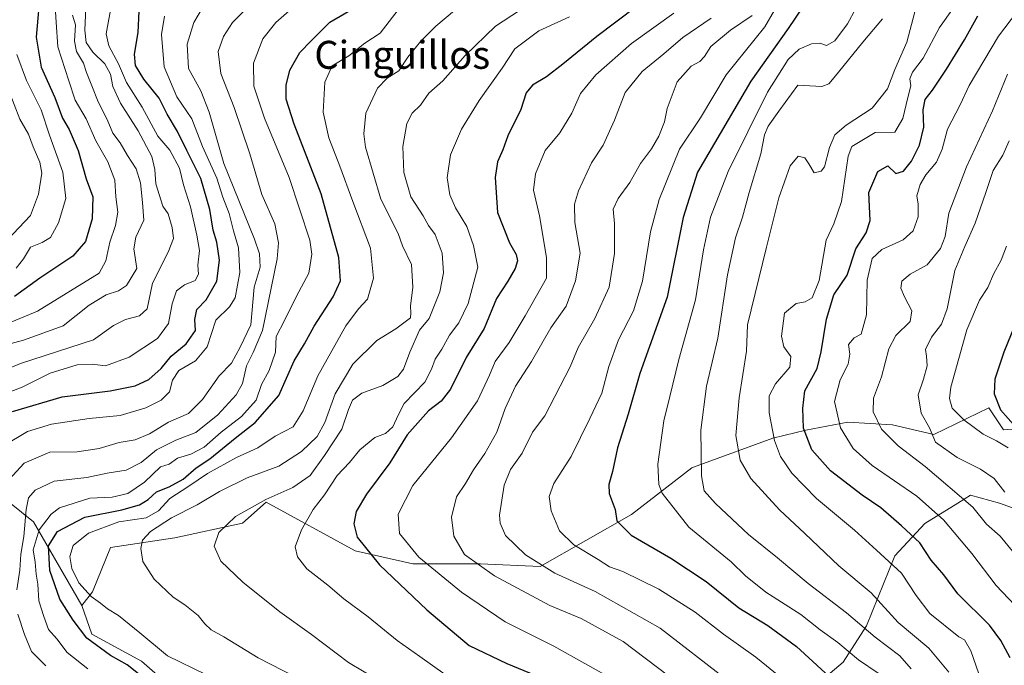
# Model space of a CAD drawing. Units: metres. Extents: x 655101 to 658564, y 4734802 to 4737193.
# Drawn here: x 657739 to 658020, y 4735652 to 4735837 of the extents above; entities that cross this region are included whole.
import ezdxf
from ezdxf.enums import TextEntityAlignment as Align

# ---------------------------------------------------------------- set-up
doc = ezdxf.new("R2010")
doc.units = ezdxf.units.M
doc.header["$MEASUREMENT"] = 0
for name, color, linetype, lineweight in [('Arbolado forestal CxS', 92, 'Continuous', 0), ('Curva de nivel maestra', 36, 'Continuous', 30), ('Curva de nivel normal', 36, 'Continuous', 0), ('Matorral CxS', 135, 'Continuous', 0), ('Texto cartográfico', 19, 'Continuous', 0)]:
    doc.layers.add(name, color=color, linetype=linetype, lineweight=lineweight)
doc.styles.add('Arial', font='txt', dxfattribs={"height": 0.2})

# ---------------------------------------------------------------- blocks, each defined once
blk = doc.blocks.new('*U184')
at = {"layer": 'Curva de nivel normal', "color": 36, "linetype": 'Continuous', "lineweight": 0}
blk.add_polyline3d([(657779.92, 4735837.77, 830), (657779.07, 4735832.56, 830), (657779.88, 4735823.34, 830), (657783.5, 4735814.76, 830), (657787.72, 4735808.47, 830), (657790.79, 4735800.54, 830), (657794.93, 4735791.5, 830), (657796.63, 4735786, 830), (657798.41, 4735781.32, 830), (657799.63, 4735776.38, 830), (657801.14, 4735771.56, 830), (657801.47, 4735764.45, 830), (657800.13, 4735757.29, 830), (657798.5, 4735754.69, 830), (657794.6, 4735750.85, 830), (657792.17, 4735743.22, 830), (657788.8, 4735739.21, 830), (657784.06, 4735736.43, 830), (657782.19, 4735733.74, 830), (657781.41, 4735730.34, 830), (657779.02, 4735727.95, 830), (657774.6, 4735725.74, 830), (657767.27, 4735723.62, 830), (657758.43, 4735722.75, 830), (657747.59, 4735721.08, 830), (657740.77, 4735719.02, 830), (657733.9, 4735714.87, 830)], dxfattribs=at)
blk = doc.blocks.new('*U185')
at = {"layer": 'Curva de nivel normal', "color": 36, "linetype": 'Continuous', "lineweight": 0}
blk.add_polyline3d([(658027.35, 4735843.67, 930), (658018.54, 4735832.1, 930), (658010.12, 4735817.96, 930), (658007.59, 4735812.44, 930), (658003.95, 4735805.49, 930), (658002.43, 4735799.74, 930), (658000.81, 4735796.03, 930), (657997.74, 4735792.39, 930), (657996.13, 4735789.69, 930), (657995.18, 4735786.42, 930), (657995.54, 4735784.03, 930), (657995.51, 4735780.44, 930), (657994.16, 4735776.44, 930), (657991.29, 4735773.81, 930), (657985.15, 4735771.04, 930), (657982.4, 4735768.48, 930), (657981, 4735762.3, 930), (657980.82, 4735752.4, 930), (657979.27, 4735746.84, 930), (657977.24, 4735745.77, 930), (657975.65, 4735743.88, 930), (657976.01, 4735741.12, 930), (657975.54, 4735738.32, 930), (657973.22, 4735733.8, 930), (657971.59, 4735727.64, 930), (657973.35, 4735720.09, 930), (657977, 4735714.12, 930), (657982.37, 4735709.26, 930), (657995.18, 4735700.48, 930), (658002.81, 4735693.78, 930), (658010.89, 4735684.17, 930), (658017.85, 4735674.94, 930), (658023.18, 4735669.37, 930)], dxfattribs=at)
blk = doc.blocks.new('*U188')
at = {"layer": 'Curva de nivel normal', "color": 36, "linetype": 'Continuous', "lineweight": 0}
blk.add_polyline3d([(657753.58, 4735838.06, 810), (657754.5, 4735835.35, 810), (657754.16, 4735830.69, 810), (657754.75, 4735827.68, 810), (657756.74, 4735824.31, 810), (657757.6, 4735821.68, 810), (657759.18, 4735817.92, 810), (657760.97, 4735813.28, 810), (657763.54, 4735808.25, 810), (657765.2, 4735804.34, 810), (657767.21, 4735801.6, 810), (657769.33, 4735797.93, 810), (657771.8, 4735794.11, 810), (657773.11, 4735790.17, 810), (657773.68, 4735784.54, 810), (657774, 4735779.41, 810), (657771.78, 4735774.61, 810), (657771.2, 4735771.26, 810), (657772.03, 4735765.66, 810), (657769.04, 4735760.8, 810), (657766.8, 4735759.2, 810), (657763.27, 4735758.12, 810), (657758.43, 4735755.1, 810), (657750.92, 4735749.28, 810), (657739.6, 4735745.17, 810), (657734.6, 4735743.78, 810)], dxfattribs=at)
blk = doc.blocks.new('*U189')
at = {"layer": 'Curva de nivel normal', "color": 36, "linetype": 'Continuous', "lineweight": 0}
blk.add_polyline3d([(657735.3, 4735816.71, 790), (657738.58, 4735808.34, 790), (657740.99, 4735804.07, 790), (657742.39, 4735800.47, 790), (657744.28, 4735796.02, 790), (657744.82, 4735792.9, 790), (657743.88, 4735786.89, 790), (657741.58, 4735780.83, 790), (657731.58, 4735770.35, 790)], dxfattribs=at)
blk = doc.blocks.new('*U192')
at = {"layer": 'Curva de nivel normal', "color": 36, "linetype": 'Continuous', "lineweight": 0}
blk.add_polyline3d([(658020.37, 4735701.62, 940), (658017.26, 4735705.54, 940), (658013.38, 4735708.24, 940), (658006.68, 4735711.62, 940), (658000.56, 4735715.98, 940), (657998.76, 4735720.04, 940), (657996.37, 4735724.3, 940), (657995.51, 4735729.47, 940), (657997.07, 4735733.96, 940), (657998.12, 4735737.82, 940), (657997.98, 4735740.56, 940), (657997.68, 4735742.49, 940), (657999.36, 4735746.02, 940), (658002.2, 4735749.69, 940), (658003.84, 4735754.12, 940), (658006.02, 4735765.05, 940), (658008.87, 4735771.88, 940), (658011.83, 4735778.63, 940), (658014.92, 4735787.35, 940), (658017.05, 4735793.69, 940), (658019.75, 4735798.06, 940), (658021.55, 4735802.18, 940)], dxfattribs=at)
blk = doc.blocks.new('*U193')
at = {"layer": 'Curva de nivel normal', "color": 36, "linetype": 'Continuous', "lineweight": 0}
blk.add_polyline3d([(658021.32, 4735714.32, 945), (658017.95, 4735716.36, 945), (658014.13, 4735718.21, 945), (658008.58, 4735722.34, 945), (658005.27, 4735725.68, 945), (658004.49, 4735728.49, 945), (658004.93, 4735731.68, 945), (658009.46, 4735748.06, 945), (658013.11, 4735756.57, 945), (658015.46, 4735760.21, 945), (658017.12, 4735764.02, 945), (658019.27, 4735768.02, 945), (658020.86, 4735772.02, 945)], dxfattribs=at)
blk = doc.blocks.new('*U195')
at = {"layer": 'Curva de nivel normal', "color": 36, "linetype": 'Continuous', "lineweight": 0}
blk.add_polyline3d([(658021.09, 4735821.22, 935), (658016.87, 4735810.69, 935), (658009.34, 4735794.72, 935), (658004.32, 4735781.5, 935), (658003.24, 4735774.81, 935), (658001.9, 4735771.38, 935), (657998.16, 4735766.69, 935), (657993.27, 4735764.02, 935), (657990.86, 4735762.02, 935), (657990.59, 4735760.02, 935), (657991.62, 4735757.52, 935), (657993.77, 4735753.52, 935), (657993.25, 4735750.49, 935), (657989.16, 4735746.51, 935), (657987.16, 4735742.67, 935), (657985.04, 4735734.61, 935), (657982.74, 4735728.52, 935), (657982.73, 4735724.65, 935), (657985.07, 4735719.66, 935), (657989.84, 4735714.89, 935), (657997.6, 4735708.97, 935), (658011.23, 4735697.35, 935), (658015.1, 4735692.56, 935), (658019.04, 4735689.08, 935), (658022.52, 4735684.83, 935)], dxfattribs=at)
blk = doc.blocks.new('*U202')
at = {"layer": 'Curva de nivel normal', "color": 36, "linetype": 'Continuous', "lineweight": 0}
blk.add_polyline3d([(657792.09, 4735842.26, 835), (657788.35, 4735835.95, 835), (657786.45, 4735829.82, 835), (657786.85, 4735822.87, 835), (657790.3, 4735816.48, 835), (657792.73, 4735810.34, 835), (657796.87, 4735795.65, 835), (657805.69, 4735774.01, 835), (657807.14, 4735769.87, 835), (657807.31, 4735766, 835), (657805.62, 4735760.28, 835), (657804.66, 4735749.54, 835), (657801.63, 4735743.15, 835), (657799.06, 4735738.55, 835), (657795.58, 4735734.89, 835), (657790.85, 4735728.16, 835), (657786.77, 4735724.21, 835), (657781.12, 4735721.68, 835), (657775.62, 4735718.38, 835), (657771.5, 4735716.62, 835), (657767, 4735715.89, 835), (657761.27, 4735714.18, 835), (657754.92, 4735713.18, 835), (657747.16, 4735713.09, 835), (657739.74, 4735709.99, 835), (657735.54, 4735705.28, 835)], dxfattribs=at)
blk = doc.blocks.new('*U208')
at = {"layer": 'Curva de nivel normal', "color": 36, "linetype": 'Continuous', "lineweight": 0}
blk.add_polyline3d([(657737.71, 4735826.85, 795), (657740.45, 4735819.42, 795), (657744.67, 4735810.98, 795), (657747.08, 4735803.79, 795), (657750.81, 4735793.2, 795), (657751.67, 4735785.69, 795), (657749.6, 4735778.69, 795), (657747.31, 4735774.52, 795), (657744.94, 4735773.06, 795), (657741.64, 4735771.78, 795), (657739.55, 4735768.42, 795), (657737.48, 4735765.73, 795)], dxfattribs=at)
blk = doc.blocks.new('*U224')
at = {"layer": 'Curva de nivel normal', "color": 36, "linetype": 'Continuous', "lineweight": 0}
blk.add_polyline3d([(657730.94, 4735728.52, 820), (657739.23, 4735731.73, 820), (657747.19, 4735735.66, 820), (657754.92, 4735738.12, 820), (657759.21, 4735738.26, 820), (657763.02, 4735737.78, 820), (657769.79, 4735740.32, 820), (657777.94, 4735745.66, 820), (657781.06, 4735749.86, 820), (657782.1, 4735755.5, 820), (657783.4, 4735759.28, 820), (657785.62, 4735760.93, 820), (657788.75, 4735762.22, 820), (657789.66, 4735764.03, 820), (657789.5, 4735766.54, 820), (657789.98, 4735770.74, 820), (657789.14, 4735775.2, 820), (657787.34, 4735783.31, 820), (657785.38, 4735789.53, 820), (657784.24, 4735794.35, 820), (657781.5, 4735799.51, 820), (657778.06, 4735803.46, 820), (657773.56, 4735811.8, 820), (657769.08, 4735818.83, 820), (657766.75, 4735824.14, 820), (657764.02, 4735829.34, 820), (657763.24, 4735832.71, 820), (657764.86, 4735841.61, 820)], dxfattribs=at)
blk = doc.blocks.new('*U231')
at = {"layer": 'Curva de nivel normal', "color": 36, "linetype": 'Continuous', "lineweight": 0}
blk.add_polyline3d([(657748.44, 4735843.61, 805), (657748.93, 4735836.08, 805), (657749.46, 4735829.01, 805), (657752.53, 4735819.31, 805), (657754.37, 4735813.77, 805), (657757.5, 4735808.39, 805), (657760.28, 4735802.11, 805), (657763.73, 4735796.16, 805), (657765.73, 4735790.93, 805), (657765.98, 4735786.09, 805), (657766.54, 4735781.73, 805), (657765.94, 4735777.95, 805), (657764.33, 4735773.19, 805), (657763.16, 4735767.79, 805), (657761.27, 4735764.34, 805), (657743.59, 4735753.41, 805), (657732.22, 4735748.75, 805)], dxfattribs=at)
blk = doc.blocks.new('*U234')
at = {"layer": 'Curva de nivel maestra', "color": 36, "linetype": 'Continuous', "lineweight": 30}
blk.add_polyline3d([(658021.86, 4735654.28, 925), (658019.24, 4735659.22, 925), (658015.92, 4735663.59, 925), (658006.95, 4735672.59, 925), (658002.86, 4735677.98, 925), (657999.27, 4735682.24, 925), (657996.05, 4735687.19, 925), (657990.77, 4735692.01, 925), (657984.84, 4735697.22, 925), (657979.49, 4735700.79, 925), (657970.44, 4735707.77, 925), (657965.1, 4735713.74, 925), (657962.79, 4735719.93, 925), (657962.57, 4735725.69, 925), (657963.14, 4735730.69, 925), (657966.69, 4735737.05, 925), (657967.78, 4735741.81, 925), (657969.3, 4735751.11, 925), (657971.44, 4735758.12, 925), (657975.27, 4735763.76, 925), (657977.75, 4735771.27, 925), (657980.72, 4735775.85, 925), (657981.87, 4735779.35, 925), (657981.41, 4735787.35, 925), (657984.05, 4735793.35, 925), (657986.89, 4735795, 925), (657989.16, 4735792.82, 925), (657991.32, 4735793.46, 925), (657993.68, 4735796.35, 925), (657995.93, 4735800.89, 925), (657997.22, 4735806.08, 925), (657997.01, 4735811.04, 925), (657997.52, 4735813.93, 925), (657999.65, 4735816.68, 925), (658003.69, 4735822.61, 925), (658008.81, 4735831.06, 925), (658012.67, 4735837.9, 925)], dxfattribs=at)
blk = doc.blocks.new('*U236')
at = {"layer": 'Curva de nivel maestra', "color": 36, "linetype": 'Continuous', "lineweight": 30}
blk.add_polyline3d([(657744.42, 4735845.97, 800), (657743.26, 4735831.76, 800), (657744.67, 4735823.26, 800), (657748.52, 4735814.58, 800), (657750.72, 4735808.66, 800), (657752.62, 4735805.36, 800), (657755.19, 4735799.42, 800), (657757.52, 4735791.27, 800), (657759.39, 4735786.1, 800), (657759.22, 4735779.87, 800), (657757.34, 4735773.38, 800), (657753.71, 4735769.19, 800), (657744.3, 4735762.89, 800), (657737.05, 4735757.6, 800)], dxfattribs=at)
blk = doc.blocks.new('*U239')
at = {"layer": 'Curva de nivel maestra', "color": 36, "linetype": 'Continuous', "lineweight": 30}
blk.add_polyline3d([(657736.42, 4735724.72, 825), (657750.66, 4735728.95, 825), (657764.39, 4735730.67, 825), (657771.57, 4735732.04, 825), (657775.41, 4735733.91, 825), (657778.94, 4735737.01, 825), (657781.8, 4735740.56, 825), (657786.09, 4735744.12, 825), (657788.78, 4735747.86, 825), (657788.6, 4735751.07, 825), (657789.18, 4735753.86, 825), (657791.82, 4735756.69, 825), (657794.92, 4735762.02, 825), (657795.67, 4735767.98, 825), (657794.93, 4735773.17, 825), (657793.82, 4735776.63, 825), (657792.87, 4735782.55, 825), (657790.35, 4735791.35, 825), (657786.29, 4735799.4, 825), (657783.67, 4735804.84, 825), (657780.72, 4735809.81, 825), (657778.38, 4735814.37, 825), (657773.99, 4735819.74, 825), (657771.66, 4735823.7, 825), (657771.4, 4735826.93, 825), (657772.37, 4735833.15, 825), (657772.73, 4735839.26, 825)], dxfattribs=at)
blk = doc.blocks.new('*U241')
at = {"layer": 'Curva de nivel maestra', "color": 36, "linetype": 'Continuous', "lineweight": 30}
blk.add_polyline3d([(658027.82, 4735760.69, 950), (658020.1, 4735741.69, 950), (658017.45, 4735733.98, 950), (658017.34, 4735729.75, 950), (658019.15, 4735725.23, 950), (658023.46, 4735720.28, 950)], dxfattribs=at)

msp = doc.modelspace()

# ---------------------------------------------------------------- linework, layer by layer
at = {"layer": 'Arbolado forestal CxS', "color": 92, "linetype": 'Continuous', "lineweight": 0}
for points in [[(658037.09, 4735720.8, 954.94), (658019.99, 4735719.54, 946.91), (658015.8, 4735725.74, 948.71), (658000.04, 4735718.17, 940.02), (657988.17, 4735720.92, 936.79), (657975.44, 4735721.73, 931.56), (657963.45, 4735719.38, 925.97), (657954.01, 4735717.13, 920.68), (657933.09, 4735709.49, 910.69), (657930.81, 4735708.65, 909.85), (657913.51, 4735695.3, 901.41), (657887.37, 4735680.36, 888.84), (657870.36, 4735681.19, 884.79), (657851.03, 4735681.19, 878.23), (657834.46, 4735684.88, 873.89), (657809.01, 4735698.76, 867.32), (657802.24, 4735692.79, 867.32), (657782.92, 4735688.56, 862.91), (657764.51, 4735685.8, 858.47), (657759.31, 4735673.13, 855.03), (657756.28, 4735669.21, 852.69), (657742.42, 4735693.17, 847.76), (657728.61, 4735704.22, 832.83)], [(658037.09, 4735720.8, 954.94), (658019.99, 4735719.54, 946.91), (658015.8, 4735725.74, 948.71), (658000.04, 4735718.17, 940.02), (657988.17, 4735720.92, 936.79), (657975.44, 4735721.73, 931.56), (657963.45, 4735719.38, 925.97), (657954.01, 4735717.13, 920.68), (657933.09, 4735709.49, 910.69), (657930.81, 4735708.65, 909.85), (657913.51, 4735695.3, 901.41), (657887.37, 4735680.36, 888.84), (657870.36, 4735681.19, 884.79), (657851.03, 4735681.19, 878.23), (657834.46, 4735684.88, 873.89), (657809.01, 4735698.76, 867.32), (657802.24, 4735692.79, 867.32), (657782.92, 4735688.56, 862.91), (657764.51, 4735685.8, 858.47), (657759.31, 4735673.13, 855.03), (657756.28, 4735669.21, 852.69)], [(657728.61, 4735704.22, 832.83), (657742.42, 4735693.17, 847.76), (657756.28, 4735669.21, 852.69), (657759.12, 4735661.05, 850.29), (657773.37, 4735653.31, 851.51), (657783.21, 4735644.77, 850.43)], [(657756.28, 4735669.21, 852.69), (657742.42, 4735693.17, 847.76), (657728.61, 4735704.22, 832.83)], [(657756.28, 4735669.21, 852.69), (657742.42, 4735693.17, 847.76), (657728.61, 4735704.22, 832.83)], [(657724.93, 4735544.91, 824.71), (657741.5, 4735552.28, 825.41), (657755.3, 4735559.64, 824.82), (657779.23, 4735556.88, 831.31), (657798.56, 4735546.75, 838.29), (657823.41, 4735545.83, 842.28), (657852.87, 4735549.51, 850.62), (657880.48, 4735561.49, 850.75), (657897.97, 4735581.74, 850.65), (657905.33, 4735595.56, 852.62), (657901.43, 4735608.42, 855.81), (657926.46, 4735618.87, 870.32), (657945.78, 4735629.11, 882.17), (657974.13, 4735653.03, 902.46), (657980.74, 4735663.44, 910.04), (657988.9, 4735683.44, 920.63), (657997.46, 4735692.66, 927.33), (658006.86, 4735698.49, 933.1), (658010.51, 4735700.76, 935.71), (658018.85, 4735698.52, 938.23), (658041.38, 4735690.45, 945.02)], [(658106.29, 4735568.66, 972.39), (658108.82, 4735578.75, 972.98), (658110.08, 4735588.22, 973.49), (658106.29, 4735602.73, 972.27), (658096.98, 4735611.76, 968.13), (658088.78, 4735627.35, 962.45), (658080.85, 4735635.96, 957.94), (658081.58, 4735650.61, 958.11), (658079.81, 4735658.87, 957.1), (658066.63, 4735677.39, 952.85), (658041.38, 4735690.45, 945.02), (658018.85, 4735698.52, 938.23), (658010.51, 4735700.76, 935.71), (658006.86, 4735698.49, 933.1), (657997.46, 4735692.66, 927.33), (657988.9, 4735683.44, 920.63), (657980.74, 4735663.44, 910.04), (657974.13, 4735653.03, 902.46), (657945.78, 4735629.11, 882.17), (657926.46, 4735618.87, 870.32), (657901.43, 4735608.42, 855.81)], [(657756.28, 4735669.21, 852.69), (657759.12, 4735661.05, 850.29), (657773.37, 4735653.31, 851.51), (657783.21, 4735644.77, 850.43), (657780.55, 4735630.69, 841.73), (657775.72, 4735606.36, 826.31), (657776.37, 4735588.58, 815.44), (657776.48, 4735585.41, 813.72), (657787.29, 4735585.17, 816.34), (657803.49, 4735594.02, 823.67), (657828.09, 4735585.93, 824.44), (657849.58, 4735606.42, 839.78), (657853.29, 4735621.91, 851.35), (657872.82, 4735626.44, 859.86), (657884.95, 4735624.97, 860.66), (657896.67, 4735617.14, 858.15), (657901.43, 4735608.42, 855.81)]]:
    msp.add_polyline3d(points, dxfattribs=at)
at = {"layer": 'Curva de nivel maestra', "color": 36, "linetype": 'Continuous', "lineweight": 30}
for points in [[(657920.67, 4735844.92, 875), (657903.6, 4735832.02, 875), (657893.94, 4735824.07, 875), (657889.18, 4735820.41, 875), (657885.23, 4735818.1, 875), (657883.41, 4735815.84, 875), (657881.88, 4735811.12, 875), (657878.13, 4735803.55, 875), (657876.72, 4735799.57, 875), (657875.25, 4735796.16, 875), (657874.5, 4735791.62, 875), (657875.22, 4735781.63, 875), (657878.6, 4735773.02, 875), (657880.56, 4735769.64, 875), (657880.91, 4735767.8, 875), (657880.24, 4735765.65, 875), (657878.21, 4735762.02, 875), (657874.96, 4735757.02, 875), (657871.43, 4735748.5, 875), (657866.28, 4735740.18, 875), (657861.74, 4735731.16, 875), (657859.11, 4735727.71, 875), (657855.5, 4735724.96, 875), (657849.32, 4735718.11, 875), (657844.38, 4735710.05, 875), (657837.69, 4735701.11, 875), (657834.77, 4735696.12, 875), (657834.09, 4735692.63, 875), (657835.06, 4735688.81, 875), (657841.42, 4735680.84, 875), (657854.97, 4735667.97, 875), (657867.07, 4735657.82, 875), (657877.85, 4735652.71, 875), (657891.35, 4735647.09, 875)], [(657964.78, 4735843.85, 900), (657958.32, 4735834.28, 900), (657947.7, 4735819.2, 900), (657932.44, 4735793.22, 900), (657928.37, 4735780.26, 900), (657923.78, 4735757.41, 900), (657915.94, 4735735.56, 900), (657912.55, 4735723.98, 900), (657909.56, 4735714.38, 900), (657908.15, 4735707.59, 900), (657907.03, 4735703.86, 900), (657907.2, 4735701.29, 900), (657908.85, 4735696.68, 900), (657909.39, 4735693.48, 900), (657913.43, 4735689.32, 900), (657924.82, 4735682.75, 900), (657934.86, 4735676.16, 900), (657944.23, 4735668.61, 900), (657952.58, 4735663.5, 900), (657960.76, 4735657.5, 900), (657972.5, 4735646.78, 900)], [(657772.93, 4735649.32, 850), (657769.27, 4735652.31, 850), (657764.5, 4735654.91, 850), (657757.68, 4735659.87, 850), (657753.85, 4735665.03, 850), (657750, 4735671.08, 850), (657747.15, 4735679.23, 850), (657746.77, 4735686.35, 850), (657749.31, 4735690.4, 850), (657757.19, 4735694.54, 850), (657767.76, 4735696.62, 850), (657772.82, 4735698.02, 850), (657775.24, 4735699.61, 850), (657777.6, 4735701.74, 850), (657781.27, 4735703.15, 850), (657785.27, 4735705.39, 850), (657789.01, 4735708.59, 850), (657792.86, 4735711.2, 850), (657800.17, 4735717.14, 850), (657805.89, 4735721.58, 850), (657812.6, 4735729.29, 850), (657817.08, 4735739.18, 850), (657819.96, 4735744.12, 850), (657822.78, 4735749.15, 850), (657828.22, 4735757.55, 850), (657830.29, 4735762.15, 850), (657829.84, 4735768.75, 850), (657824.79, 4735786.96, 850), (657817.05, 4735806.89, 850), (657814.79, 4735814.06, 850), (657814.7, 4735818.02, 850), (657815.84, 4735822.35, 850), (657818.64, 4735827.45, 850), (657821.86, 4735830.78, 850), (657827.27, 4735836.06, 850), (657835.45, 4735840.88, 850)]]:
    msp.add_polyline3d(points, dxfattribs=at)
at = {"layer": 'Curva de nivel normal', "color": 36, "linetype": 'Continuous', "lineweight": 0}
for points in [[(658012.7, 4735850.2, 920), (658001.64, 4735834.51, 920), (657997.03, 4735825.76, 920), (657993.89, 4735821.82, 920), (657993.17, 4735819.92, 920), (657993.46, 4735817.9, 920), (657992.58, 4735814.56, 920), (657991.2, 4735808.49, 920), (657988.84, 4735804.61, 920), (657983.27, 4735804.55, 920), (657976.57, 4735800.48, 920), (657975.54, 4735797.78, 920), (657973.65, 4735784.76, 920), (657971.41, 4735778.44, 920), (657969.2, 4735773.69, 920), (657967.2, 4735762.16, 920), (657965.26, 4735757.24, 920), (657963.22, 4735756.08, 920), (657960.62, 4735755.66, 920), (657957.34, 4735752.85, 920), (657956.41, 4735746.26, 920), (657957.14, 4735743.22, 920), (657959.1, 4735740.42, 920), (657958.8, 4735737.39, 920), (657954.74, 4735732.61, 920), (657952.94, 4735729.24, 920), (657952.9, 4735724.32, 920), (657954.45, 4735716.44, 920), (657956.13, 4735711.83, 920), (657959.39, 4735707.12, 920), (657966.47, 4735699.85, 920), (657977.32, 4735690.81, 920), (657983.68, 4735685.1, 920), (657990.77, 4735678.52, 920), (657995.02, 4735672.11, 920), (657998.92, 4735667.01, 920), (658007.2, 4735660.28, 920), (658008.79, 4735659.42, 920), (658010.58, 4735656.29, 920), (658013.71, 4735647.54, 920)], [(657757.61, 4735844.62, 815), (657757.1, 4735833.79, 815), (657757.5, 4735830.25, 815), (657759.44, 4735827.5, 815), (657762.88, 4735824.19, 815), (657764.45, 4735821.18, 815), (657765.13, 4735817.68, 815), (657767.35, 4735812.96, 815), (657772.44, 4735804.97, 815), (657776.28, 4735797.64, 815), (657777.14, 4735793.99, 815), (657777.42, 4735789.89, 815), (657779.5, 4735783.48, 815), (657780.99, 4735781.28, 815), (657782.16, 4735777.35, 815), (657782.47, 4735774.19, 815), (657781, 4735770.35, 815), (657776.55, 4735761.43, 815), (657775.01, 4735754.13, 815), (657772.78, 4735752.12, 815), (657768.76, 4735751.03, 815), (657765.35, 4735749.3, 815), (657759.64, 4735745.27, 815), (657738.7, 4735738.48, 815), (657728.96, 4735734.32, 815)], [(657956.26, 4735648.67, 895), (657949.16, 4735654.44, 895), (657939.86, 4735661.08, 895), (657931.74, 4735667.31, 895), (657921.32, 4735673.88, 895), (657911.05, 4735679.01, 895), (657907.24, 4735680.31, 895), (657904.02, 4735682.43, 895), (657897.08, 4735686.57, 895), (657892.96, 4735690.64, 895), (657890.53, 4735696.34, 895), (657889.99, 4735700.4, 895), (657891.37, 4735704.12, 895), (657896.28, 4735711.89, 895), (657901.66, 4735722.77, 895), (657905.03, 4735729.98, 895), (657907.08, 4735737.56, 895), (657909.78, 4735745.22, 895), (657914.08, 4735753.5, 895), (657916.73, 4735761.97, 895), (657919.02, 4735776.15, 895), (657921.5, 4735785.39, 895), (657927.28, 4735799.78, 895), (657933.25, 4735808.77, 895), (657940.65, 4735821.01, 895), (657951.71, 4735834.77, 895), (657957.24, 4735844.37, 895)], [(657803.7, 4735840.26, 840), (657799.37, 4735835.95, 840), (657796.78, 4735832, 840), (657795.3, 4735827.69, 840), (657796.1, 4735821.43, 840), (657799.84, 4735811.65, 840), (657804.32, 4735798.46, 840), (657807.78, 4735786.83, 840), (657811.49, 4735778.42, 840), (657812.56, 4735773.01, 840), (657812.17, 4735768.35, 840), (657807.96, 4735747.94, 840), (657805.26, 4735741.6, 840), (657803.44, 4735737.76, 840), (657802.28, 4735732.75, 840), (657800.44, 4735729.47, 840), (657795.18, 4735723.8, 840), (657788.92, 4735718.76, 840), (657783.18, 4735716.58, 840), (657777.6, 4735713.78, 840), (657773.27, 4735710.12, 840), (657768.94, 4735707.97, 840), (657763.55, 4735707.06, 840), (657757.71, 4735705.88, 840), (657748.4, 4735704.81, 840), (657742.93, 4735702.23, 840), (657741.02, 4735700.02, 840), (657740.34, 4735696.69, 840), (657739.73, 4735689.02, 840), (657738.87, 4735683.94, 840), (657738.54, 4735679.39, 840), (657737.66, 4735673.75, 840)], [(657816.35, 4735840.03, 845), (657811.8, 4735836.02, 845), (657808.06, 4735831.35, 845), (657805.42, 4735824.35, 845), (657805.48, 4735817.74, 845), (657808.56, 4735808.58, 845), (657815.62, 4735791.67, 845), (657821.49, 4735773.73, 845), (657822.06, 4735769.71, 845), (657821.23, 4735764.28, 845), (657817.69, 4735757.69, 845), (657814.28, 4735750.72, 845), (657811.92, 4735746.17, 845), (657811.68, 4735741.72, 845), (657809.87, 4735736.44, 845), (657807.66, 4735732.45, 845), (657806.17, 4735728.02, 845), (657801.94, 4735723.31, 845), (657796.14, 4735718.79, 845), (657791.32, 4735714.58, 845), (657787.48, 4735712.52, 845), (657783.66, 4735711.36, 845), (657781.27, 4735709.7, 845), (657778.77, 4735708.95, 845), (657774.26, 4735704.53, 845), (657769.44, 4735701.32, 845), (657764.94, 4735700.28, 845), (657758.6, 4735699.95, 845), (657749.94, 4735697.2, 845), (657747.5, 4735695.33, 845), (657744.05, 4735690.87, 845), (657742.34, 4735685.2, 845), (657742.89, 4735681.64, 845), (657743.21, 4735678.2, 845), (657743.65, 4735675.37, 845), (657743.95, 4735670.54, 845), (657745.46, 4735666.07, 845), (657746.78, 4735662.36, 845), (657749.12, 4735659.68, 845), (657752.06, 4735655.81, 845), (657757.99, 4735651.1, 845)], [(657846.82, 4735839.57, 855), (657841.6, 4735832.98, 855), (657837.21, 4735830.05, 855), (657832.7, 4735826.43, 855), (657827.94, 4735823.59, 855), (657825.8, 4735818.94, 855), (657825.35, 4735810.37, 855), (657826.96, 4735803.04, 855), (657830.13, 4735794.88, 855), (657833.79, 4735784.75, 855), (657838.84, 4735771.45, 855), (657839.69, 4735762.83, 855), (657838.02, 4735756.83, 855), (657835.43, 4735754.1, 855), (657831.82, 4735749.23, 855), (657823.84, 4735734.89, 855), (657819.64, 4735724.9, 855), (657816.74, 4735720.35, 855), (657811.64, 4735717.69, 855), (657806.65, 4735714.38, 855), (657800.52, 4735711.58, 855), (657792.27, 4735707.05, 855), (657786.86, 4735703.34, 855), (657781.47, 4735699.9, 855), (657778.22, 4735696.35, 855), (657774.66, 4735694.32, 855), (657766.89, 4735693.22, 855), (657758.24, 4735689.96, 855), (657753.82, 4735686.38, 855), (657752.81, 4735683.27, 855), (657753.4, 4735679.82, 855), (657755.39, 4735675.69, 855), (657758.98, 4735671.86, 855), (657761.65, 4735669.93, 855), (657763.62, 4735668.28, 855), (657766.8, 4735666.36, 855), (657772.86, 4735661.47, 855), (657780.8, 4735654.85, 855), (657791.72, 4735649.48, 855)], [(657817.34, 4735648.89, 860), (657806.78, 4735654.32, 860), (657796.91, 4735660.25, 860), (657793.32, 4735662.3, 860), (657791.44, 4735664.03, 860), (657789.56, 4735666.36, 860), (657785.76, 4735669.46, 860), (657782.44, 4735671.59, 860), (657776.94, 4735676.79, 860), (657773.72, 4735681.81, 860), (657773.13, 4735685.51, 860), (657773.67, 4735687.98, 860), (657775.92, 4735690.44, 860), (657781.98, 4735694.37, 860), (657789.26, 4735698.08, 860), (657795.66, 4735701.88, 860), (657803.6, 4735705.74, 860), (657812.6, 4735709.14, 860), (657819.09, 4735713.29, 860), (657823.61, 4735717.6, 860), (657825.82, 4735721.57, 860), (657828.72, 4735729.82, 860), (657833.79, 4735738.32, 860), (657840.73, 4735745.08, 860), (657846.13, 4735748.35, 860), (657850.27, 4735751.52, 860), (657850.39, 4735753, 860), (657850.29, 4735754.84, 860), (657850.98, 4735760.26, 860), (657850.64, 4735766.79, 860), (657848.07, 4735772.1, 860), (657846.77, 4735775.66, 860), (657841.87, 4735785.43, 860), (657837.48, 4735800.35, 860), (657836.94, 4735804.19, 860), (657837.49, 4735810.06, 860), (657840.85, 4735817.21, 860), (657843.6, 4735820.06, 860), (657846.94, 4735822.12, 860), (657849.6, 4735826.06, 860), (657853.27, 4735830.64, 860), (657857.6, 4735834.92, 860), (657862.95, 4735839.43, 860)], [(657841.55, 4735647.62, 865), (657832.6, 4735652.92, 865), (657822.03, 4735660.98, 865), (657812.98, 4735667.47, 865), (657802.39, 4735675.88, 865), (657796.09, 4735681.94, 865), (657794.11, 4735686.24, 865), (657795.45, 4735690.16, 865), (657800.22, 4735694.69, 865), (657808.94, 4735699.6, 865), (657816.69, 4735703, 865), (657821.6, 4735706.47, 865), (657825.74, 4735712.17, 865), (657830.69, 4735719.64, 865), (657832.57, 4735725.35, 865), (657833.7, 4735728.02, 865), (657836.36, 4735730.02, 865), (657842.37, 4735732.19, 865), (657846.69, 4735734.7, 865), (657848.34, 4735736.86, 865), (657850.12, 4735741.69, 865), (657852.88, 4735748.02, 865), (657855.68, 4735751.35, 865), (657858.74, 4735759, 865), (657859.76, 4735764.35, 865), (657859.39, 4735770.03, 865), (657857.38, 4735775.36, 865), (657855.49, 4735777.94, 865), (657853.9, 4735780.66, 865), (657850.42, 4735786.17, 865), (657848.42, 4735793.05, 865), (657848.11, 4735800.53, 865), (657849.22, 4735807.07, 865), (657850.84, 4735810.01, 865), (657853.15, 4735812.35, 865), (657855.55, 4735815.75, 865), (657859.59, 4735819.29, 865), (657865.94, 4735826.52, 865), (657874.6, 4735834.92, 865), (657881.48, 4735839.45, 865)], [(657984.15, 4735649.9, 905), (657978.53, 4735653.72, 905), (657972.6, 4735658.68, 905), (657967.52, 4735662.27, 905), (657961.96, 4735666.71, 905), (657951.99, 4735673.08, 905), (657946.18, 4735677.72, 905), (657942.01, 4735681.72, 905), (657929.93, 4735691.69, 905), (657922.36, 4735701.35, 905), (657921.37, 4735703.88, 905), (657921.05, 4735709.69, 905), (657922.83, 4735722.02, 905), (657924.5, 4735729.02, 905), (657927.04, 4735739.6, 905), (657931.9, 4735756.69, 905), (657934.14, 4735770.94, 905), (657936.1, 4735780.35, 905), (657941.16, 4735793.35, 905), (657952.44, 4735816.02, 905), (657958.33, 4735825.42, 905), (657961.51, 4735828.32, 905), (657965.04, 4735829.86, 905), (657967.43, 4735830.04, 905), (657969.31, 4735829.45, 905), (657971.69, 4735830.73, 905), (657975.32, 4735835.65, 905), (657977.75, 4735840.02, 905)], [(658004.37, 4735650.2, 915), (657998.6, 4735657.05, 915), (657989.81, 4735664.4, 915), (657982.15, 4735672.9, 915), (657972.85, 4735680.6, 915), (657963.12, 4735689.86, 915), (657955.87, 4735696.62, 915), (657947.72, 4735705.58, 915), (657944.64, 4735710.8, 915), (657943.39, 4735717.84, 915), (657944.38, 4735728.64, 915), (657946.41, 4735741.97, 915), (657946.76, 4735749.51, 915), (657952.16, 4735771.76, 915), (657955.68, 4735785.88, 915), (657958.97, 4735795.04, 915), (657961.27, 4735797.78, 915), (657963.1, 4735797.26, 915), (657964.28, 4735795.56, 915), (657965.77, 4735792.96, 915), (657967.8, 4735793.51, 915), (657968.74, 4735794.7, 915), (657970.21, 4735800.22, 915), (657971.7, 4735803.83, 915), (657975, 4735806.59, 915), (657982.36, 4735811.48, 915), (657986.77, 4735817.02, 915), (657988.84, 4735822.54, 915), (657992.27, 4735830.35, 915), (657994.58, 4735839.02, 915)], [(657863.89, 4735646.96, 870), (657852.96, 4735654.68, 870), (657846.46, 4735659.2, 870), (657838.25, 4735666, 870), (657831.29, 4735671.16, 870), (657826.62, 4735675.04, 870), (657820.67, 4735679.77, 870), (657818.03, 4735683.21, 870), (657817.36, 4735686.02, 870), (657819.11, 4735690.93, 870), (657822.51, 4735696.72, 870), (657825.74, 4735700.86, 870), (657829.3, 4735706.46, 870), (657832.9, 4735710.14, 870), (657835.81, 4735713.73, 870), (657840.12, 4735717.3, 870), (657843.15, 4735718.42, 870), (657845.25, 4735720.31, 870), (657846.83, 4735723.67, 870), (657848.54, 4735727.02, 870), (657854.44, 4735733.16, 870), (657856.28, 4735736.89, 870), (657857.41, 4735739.74, 870), (657859.27, 4735742.6, 870), (657861.45, 4735746.54, 870), (657864.18, 4735750.14, 870), (657866.78, 4735755.6, 870), (657869.59, 4735766.01, 870), (657868.37, 4735772.21, 870), (657866.4, 4735777.68, 870), (657863.19, 4735782.94, 870), (657861.61, 4735786.7, 870), (657860.84, 4735791.57, 870), (657861.78, 4735798.13, 870), (657864.9, 4735805.49, 870), (657869.92, 4735813.7, 870), (657876.54, 4735822.88, 870), (657880.21, 4735828.42, 870), (657887.04, 4735833.63, 870), (657895.82, 4735837.6, 870)], [(657925.67, 4735838.69, 880), (657913.54, 4735829.94, 880), (657903.32, 4735821.02, 880), (657898.95, 4735815.69, 880), (657896.45, 4735810.04, 880), (657893.05, 4735804.41, 880), (657888.86, 4735799.37, 880), (657886.07, 4735792.68, 880), (657885.54, 4735788, 880), (657887.19, 4735780.68, 880), (657889.23, 4735768.75, 880), (657889.27, 4735762.91, 880), (657883.1, 4735752.07, 880), (657878.51, 4735744.44, 880), (657874.5, 4735739.03, 880), (657872.92, 4735735.1, 880), (657869.44, 4735727.74, 880), (657862.03, 4735717.25, 880), (657851, 4735703.58, 880), (657846.77, 4735695.35, 880), (657847.17, 4735689.85, 880), (657852.67, 4735683.1, 880), (657864.92, 4735673.02, 880), (657877.44, 4735664.6, 880), (657891.35, 4735657.58, 880), (657909.04, 4735647.72, 880)], [(657924.1, 4735649.18, 885), (657911.18, 4735658.93, 885), (657899.11, 4735665.53, 885), (657890.2, 4735669.29, 885), (657874.33, 4735677.75, 885), (657865.8, 4735683.88, 885), (657862.7, 4735689.11, 885), (657862, 4735694.55, 885), (657863.48, 4735700.29, 885), (657866.02, 4735704.16, 885), (657868.37, 4735708.07, 885), (657871.62, 4735712.68, 885), (657874.99, 4735718.83, 885), (657877.4, 4735725.62, 885), (657880.36, 4735731.98, 885), (657884.93, 4735739.02, 885), (657890.44, 4735748.69, 885), (657894.84, 4735754.85, 885), (657897.56, 4735762.12, 885), (657898.9, 4735770.02, 885), (657897.34, 4735778.79, 885), (657897.27, 4735784.06, 885), (657898.38, 4735787.8, 885), (657902.1, 4735795.84, 885), (657905.44, 4735800.88, 885), (657908.67, 4735808.08, 885), (657911.7, 4735815.93, 885), (657916.6, 4735821.96, 885), (657922.77, 4735827.06, 885), (657928.27, 4735831.67, 885), (657936.34, 4735837.27, 885)], [(657948.02, 4735838.02, 890), (657941.86, 4735833.8, 890), (657936.23, 4735829.13, 890), (657934.4, 4735826.26, 890), (657933.1, 4735824.87, 890), (657930.63, 4735823.48, 890), (657926.64, 4735819.02, 890), (657923.79, 4735811.36, 890), (657922.96, 4735807.57, 890), (657921.32, 4735803.46, 890), (657919.22, 4735799.88, 890), (657916.09, 4735795.69, 890), (657913.03, 4735790.23, 890), (657909.71, 4735785.62, 890), (657908.31, 4735782.6, 890), (657908.72, 4735778.53, 890), (657908.7, 4735769.95, 890), (657907.2, 4735760.25, 890), (657903.05, 4735751.32, 890), (657898.32, 4735743.06, 890), (657895.99, 4735737.53, 890), (657888.76, 4735723.51, 890), (657885.19, 4735718.79, 890), (657882.24, 4735712.85, 890), (657878.9, 4735708.19, 890), (657877.11, 4735703.7, 890), (657875.82, 4735695.1, 890), (657875.94, 4735692.83, 890), (657877.52, 4735689.27, 890), (657883.25, 4735683.71, 890), (657891.59, 4735678.5, 890), (657903.16, 4735673.28, 890), (657921.77, 4735662.76, 890), (657940.74, 4735648.13, 890)], [(657985.4, 4735837.02, 910), (657979.72, 4735830.35, 910), (657971.56, 4735820.24, 910), (657969.97, 4735818.46, 910), (657967.99, 4735817.71, 910), (657961.17, 4735818.02, 910), (657955.68, 4735810.63, 910), (657952.63, 4735806.33, 910), (657951.6, 4735803.86, 910), (657950.51, 4735798.38, 910), (657947.16, 4735787.4, 910), (657945.33, 4735780.36, 910), (657943.29, 4735774.36, 910), (657941.03, 4735763.84, 910), (657938.2, 4735745.69, 910), (657935, 4735732.02, 910), (657933.39, 4735719.35, 910), (657933.57, 4735706.35, 910), (657934.36, 4735702.02, 910), (657937.53, 4735698.42, 910), (657946.98, 4735689.52, 910), (657955.34, 4735682.93, 910), (657964.06, 4735675.5, 910), (657975.06, 4735667.14, 910), (657983.23, 4735660.2, 910), (657990.34, 4735654.81, 910), (657993.55, 4735651.11, 910)], [(657738, 4735666.74, 840), (657739.9, 4735660.99, 840), (657741.88, 4735656.08, 840), (657746, 4735652, 840)]]:
    msp.add_polyline3d(points, dxfattribs=at)
at = {"layer": 'Matorral CxS', "color": 135, "linetype": 'Continuous', "lineweight": 0}
for points in [[(657783.21, 4735644.77, 850.43), (657773.37, 4735653.31, 851.51), (657759.12, 4735661.05, 850.29), (657756.28, 4735669.21, 852.69), (657759.31, 4735673.13, 855.03), (657764.51, 4735685.8, 858.47), (657782.92, 4735688.56, 862.91), (657802.24, 4735692.79, 867.32), (657809.01, 4735698.76, 867.32), (657834.46, 4735684.88, 873.89), (657851.03, 4735681.19, 878.23), (657870.36, 4735681.19, 884.79), (657887.37, 4735680.36, 888.84), (657913.51, 4735695.3, 901.41), (657930.81, 4735708.65, 909.85), (657933.09, 4735709.49, 910.69), (657954.01, 4735717.13, 920.68), (657963.45, 4735719.38, 925.97), (657975.44, 4735721.73, 931.56), (657988.17, 4735720.92, 936.79), (658000.04, 4735718.17, 940.02), (658015.8, 4735725.74, 948.71), (658019.99, 4735719.54, 946.91), (658037.09, 4735720.8, 954.94)], [(658037.09, 4735720.8, 954.94), (658019.99, 4735719.54, 946.91), (658015.8, 4735725.74, 948.71), (658000.04, 4735718.17, 940.02), (657988.17, 4735720.92, 936.79), (657975.44, 4735721.73, 931.56), (657963.45, 4735719.38, 925.97), (657954.01, 4735717.13, 920.68), (657933.09, 4735709.49, 910.69), (657930.81, 4735708.65, 909.85), (657913.51, 4735695.3, 901.41), (657887.37, 4735680.36, 888.84), (657870.36, 4735681.19, 884.79), (657851.03, 4735681.19, 878.23), (657834.46, 4735684.88, 873.89), (657809.01, 4735698.76, 867.32), (657802.24, 4735692.79, 867.32), (657782.92, 4735688.56, 862.91), (657764.51, 4735685.8, 858.47), (657759.31, 4735673.13, 855.03), (657756.28, 4735669.21, 852.69)], [(658106.29, 4735568.66, 972.39), (658108.82, 4735578.75, 972.98), (658110.08, 4735588.22, 973.49), (658106.29, 4735602.73, 972.27), (658096.98, 4735611.76, 968.13), (658088.78, 4735627.35, 962.45), (658080.85, 4735635.96, 957.94), (658081.58, 4735650.61, 958.11), (658079.81, 4735658.87, 957.1), (658066.63, 4735677.39, 952.85), (658041.38, 4735690.45, 945.02), (658018.85, 4735698.52, 938.23), (658010.51, 4735700.76, 935.71), (658006.86, 4735698.49, 933.1), (657997.46, 4735692.66, 927.33), (657988.9, 4735683.44, 920.63), (657980.74, 4735663.44, 910.04), (657974.13, 4735653.03, 902.46), (657945.78, 4735629.11, 882.17), (657926.46, 4735618.87, 870.32), (657901.43, 4735608.42, 855.81)], [(658041.38, 4735690.45, 945.02), (658018.85, 4735698.52, 938.23), (658010.51, 4735700.76, 935.71), (658006.86, 4735698.49, 933.1), (657997.46, 4735692.66, 927.33), (657988.9, 4735683.44, 920.63), (657980.74, 4735663.44, 910.04), (657974.13, 4735653.03, 902.46), (657945.78, 4735629.11, 882.17)], [(657756.28, 4735669.21, 852.69), (657759.12, 4735661.05, 850.29), (657773.37, 4735653.31, 851.51), (657783.21, 4735644.77, 850.43), (657780.55, 4735630.69, 841.73), (657775.72, 4735606.36, 826.31), (657776.37, 4735588.58, 815.44), (657776.48, 4735585.41, 813.72), (657787.29, 4735585.17, 816.34), (657803.49, 4735594.02, 823.67), (657828.09, 4735585.93, 824.44), (657849.58, 4735606.42, 839.78), (657853.29, 4735621.91, 851.35), (657872.82, 4735626.44, 859.86), (657884.95, 4735624.97, 860.66), (657896.67, 4735617.14, 858.15), (657901.43, 4735608.42, 855.81)]]:
    msp.add_polyline3d(points, dxfattribs=at)

# ---------------------------------------------------------------- block references
at = {"layer": 'Curva de nivel maestra', "color": 36, "linetype": 'Continuous', "lineweight": 30}
for name in ['*U241', '*U234', '*U239', '*U236']:
    msp.add_blockref(name, (0, 0), dxfattribs=at)
at = {"layer": 'Curva de nivel normal', "color": 36, "linetype": 'Continuous', "lineweight": 0}
for name in ['*U185', '*U195', '*U192', '*U193', '*U202', '*U224', '*U184', '*U189', '*U208', '*U231', '*U188']:
    msp.add_blockref(name, (0, 0), dxfattribs=at)

# ---------------------------------------------------------------- texts
at = {"layer": 'Texto cartográfico', "color": 19, "linetype": 'Continuous', "lineweight": 0, "style": 'Arial'}
msp.add_text('Cinguillos', height=8, dxfattribs=at).set_placement((657847.96, 4735826.74), align=Align.MIDDLE_CENTER)

doc.saveas('drawing.dxf')
